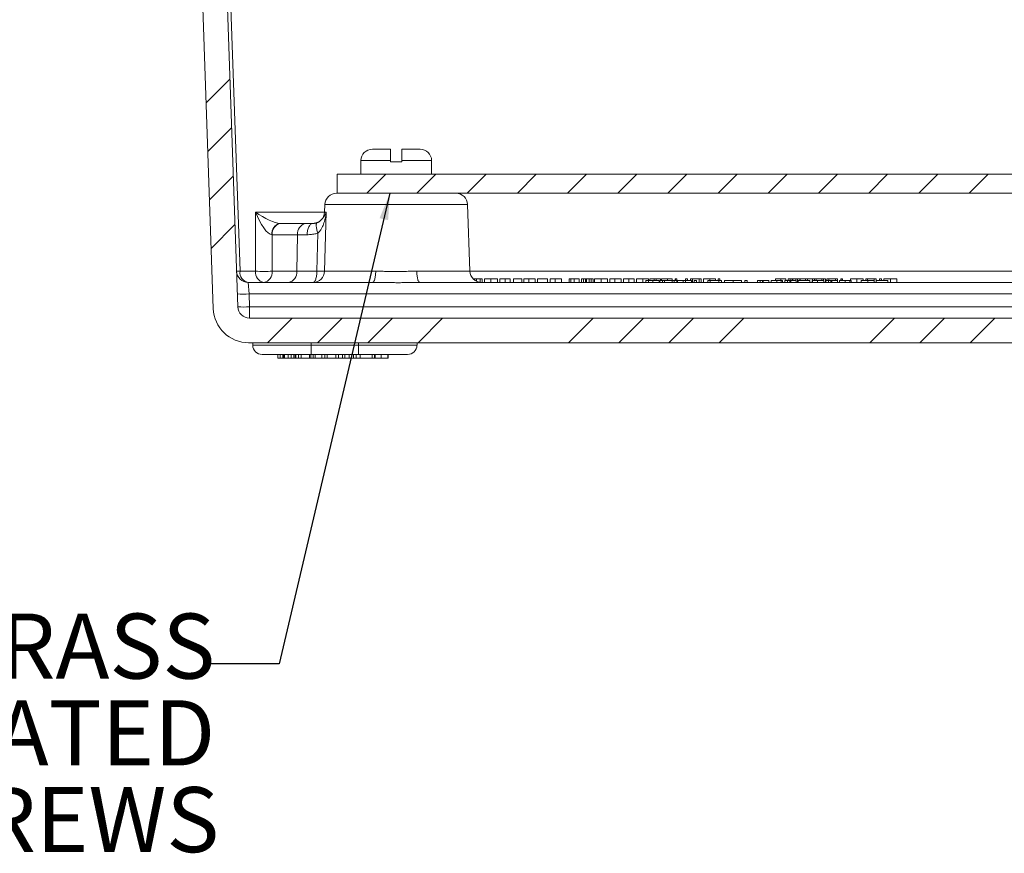
# Model space of a CAD drawing. Units: inches. Extents: x 0.5 to 33.9, y 0.4 to 21.4.
# Drawn here: x 4.7 to 8.2, y 3.8 to 6.7 of the extents above; entities that cross this region are included whole.
import ezdxf

# ---------------------------------------------------------------- set-up
doc = ezdxf.new("R2010")
doc.units = ezdxf.units.IN
doc.header["$MEASUREMENT"] = 0
doc.layers.add('DIM', color=136, linetype='Continuous')
doc.styles.add('SLDTEXTSTYLE0', font='TXT', dxfattribs={"width": 0.605})
doc.dimstyles.new('SLDDIMSTYLE2', dxfattribs={"dimtxt": 0.18, "dimasz": 0.094, "dimexe": 0, "dimexo": 0.0625, "dimgap": 0, "dimtad": 0, "dimtih": 1, "dimtoh": 1, "dimdec": 0, "dimrnd": 1e-09, "dimzin": 0, "dimdsep": 46, "dimtxsty": 'Standard', "dimsah": 1, "dimcen": 0.09, "dimadec": 0, "dimazin": 0, "dimtfac": 0.094, "dimtdec": 0, "dimtofl": 0, "dimtmove": 0, "dimatfit": 3, "dimfxl": 1, "dimfrac": 2, "dimtolj": 1, "dimtzin": 0, "dimarcsym": 0})

# ---------------------------------------------------------------- blocks, each defined once
blk = doc.blocks.new('SW_NOTE_10')
at = {"layer": 'DIM', "color": 0, "char_height": 0.229167, "attachment_point": 3, "style": 'SLDTEXTSTYLE0'}
for s, insert in [('(4) EACH #10-32 BRASS', (0.021, 0.1767)), ('INSERTS AND PLATED', (0.0208, -0.1289)), ('CARBON STEEL SCREWS', (0.0351, -0.4345))]:
    blk.add_mtext(s, dxfattribs=dict(at, insert=insert))

msp = doc.modelspace()

# ---------------------------------------------------------------- hatches: boundary and pattern name
at = {"linetype": 'Continuous', "lineweight": 0}
h = msp.add_hatch(dxfattribs=at)
h.set_pattern_fill('ANSI34', style=0)
edge = h.paths.add_edge_path(flags=0)
edge.add_line((9.362, 5.645), (5.4953, 5.645))
edge.add_arc((5.4953, 5.6863), 0.0413, 182, 270, ccw=False)
edge.add_line((5.454, 5.6849), (5.3624, 8.3083))
edge.add_line((5.3624, 8.3083), (5.3584, 8.3083))
edge.add_line((5.3584, 8.3083), (5.3563, 8.3669))
edge.add_arc((5.3355, 8.3662), 0.0208, 2, 90)
edge.add_line((5.3355, 8.387), (5.3012, 8.387))
edge.add_arc((5.3012, 8.3662), 0.0208, 90, 178)
edge.add_line((5.2804, 8.3669), (5.2784, 8.3083))
edge.add_line((5.2784, 8.3083), (5.1887, 8.3083))
edge.add_line((5.1887, 8.3083), (5.1916, 8.225))
edge.add_line((5.1916, 8.225), (5.2844, 8.0583))
edge.add_line((5.2844, 8.0583), (5.3675, 5.6787))
edge.add_arc((5.4921, 5.683), 0.1247, 182, 270)
edge.add_line((5.4921, 5.5583), (9.3652, 5.5583))
edge.add_arc((9.3652, 5.683), 0.1247, 270, 358)
edge.add_line((9.4898, 5.6787), (9.5729, 8.0583))
edge.add_line((9.5729, 8.0583), (9.6658, 8.225))
edge.add_line((9.6658, 8.225), (9.6687, 8.3083))
edge.add_line((9.6687, 8.3083), (9.579, 8.3083))
edge.add_line((9.579, 8.3083), (9.5769, 8.3669))
edge.add_arc((9.5561, 8.3662), 0.0208, 2, 90)
edge.add_line((9.5561, 8.387), (9.5218, 8.387))
edge.add_arc((9.5218, 8.3662), 0.0208, 90, 178)
edge.add_line((9.501, 8.3669), (9.499, 8.3083))
edge.add_line((9.499, 8.3083), (9.495, 8.3083))
edge.add_line((9.495, 8.3083), (9.4033, 5.6849))
edge.add_arc((9.362, 5.6863), 0.0413, 270, 358, ccw=False)
h = msp.add_hatch(dxfattribs=at)
h.set_pattern_fill('ANSI31', style=0)
h.paths.add_polyline_path([(5.8037, 6.1517), (5.8037, 6.085), (9.0537, 6.085), (9.0537, 6.1517)], flags=0)

# ---------------------------------------------------------------- linework, layer by layer
at = {"color": 7, "linetype": 'Continuous', "lineweight": 15}
for p, q in [((5.3624, 8.3083), (5.454, 5.6849)), ((5.3675, 5.6787), (5.2844, 8.0583)), ((5.9283, 6.2403), (5.992, 6.2403)), ((6.032, 6.2403), (6.0957, 6.2403)), ((5.8877, 6.1997), (5.8877, 6.1517)), ((5.992, 6.1997), (5.992, 6.195)), ((6.032, 6.195), (5.992, 6.195)), ((6.032, 6.195), (6.032, 6.1997)), ((6.1363, 6.1517), (6.1363, 6.1997)), ((5.8037, 6.1517), (9.0537, 6.1517)), ((5.8037, 6.1517), (5.8037, 6.085)), ((5.8019, 6.085), (5.8037, 6.085)), ((5.8037, 6.085), (9.0537, 6.085)), ((5.7606, 6.0451), (5.7597, 6.0186)), ((6.2716, 5.8102), (6.2634, 6.0451)), ((5.6022, 5.9787), (5.6042, 5.9787)), ((5.6042, 5.9787), (5.6937, 5.9787)), ((5.6937, 5.9787), (5.7195, 5.9787)), ((5.7195, 5.9787), (5.7198, 5.9787)), ((5.7461, 5.9894), (5.7463, 5.9896)), ((5.4909, 5.7703), (5.9283, 5.7703)), ((6.0957, 5.7703), (8.7616, 5.7703)), ((6.2881, 5.7837), (6.2825, 5.7837)), ((6.2881, 5.7837), (6.2881, 5.7786)), ((6.2952, 5.7837), (6.2881, 5.7837)), ((6.2952, 5.7837), (6.2952, 5.7743)), ((6.308, 5.7837), (6.2952, 5.7837)), ((6.308, 5.7837), (6.308, 5.7706)), ((6.3148, 5.7837), (6.308, 5.7837)), ((6.3148, 5.7837), (6.3148, 5.7703)), ((6.3228, 5.7837), (6.3228, 5.7703)), ((6.3455, 5.7837), (6.3455, 5.7703)), ((6.3683, 5.7837), (6.3683, 5.7703)), ((6.3769, 5.7837), (6.3769, 5.7703)), ((6.3955, 5.7837), (6.3955, 5.7703)), ((6.4138, 5.7837), (6.4138, 5.7703)), ((6.4545, 5.7837), (6.4249, 5.7837)), ((6.4249, 5.7837), (6.4249, 5.7703)), ((6.4545, 5.7837), (6.4545, 5.7703)), ((6.479, 5.7837), (6.4618, 5.7837)), ((6.4618, 5.7837), (6.4618, 5.7703)), ((6.5012, 5.7837), (6.5012, 5.7703)), ((6.5449, 5.7837), (6.5098, 5.7837)), ((6.5098, 5.7837), (6.5098, 5.7703)), ((6.5449, 5.7837), (6.5449, 5.7703)), ((6.5713, 5.7837), (6.5542, 5.7837)), ((6.5542, 5.7837), (6.5542, 5.7703)), ((6.5935, 5.7837), (6.5935, 5.7703)), ((6.6206, 5.7837), (6.6206, 5.7703)), ((6.6274, 5.7837), (6.6206, 5.7837)), ((6.6274, 5.7837), (6.6274, 5.7703)), ((6.6391, 5.7837), (6.6274, 5.7837)), ((6.6563, 5.7837), (6.6563, 5.7703)), ((6.6717, 5.7837), (6.6649, 5.7837)), ((6.6649, 5.7837), (6.6649, 5.7703)), ((6.6717, 5.7837), (6.6717, 5.7703)), ((6.6786, 5.7837), (6.6717, 5.7837)), ((6.682, 5.7837), (6.682, 5.7703)), ((6.698, 5.7837), (6.692, 5.7837)), ((6.698, 5.7837), (6.698, 5.7703)), ((6.7058, 5.7837), (6.698, 5.7837)), ((6.7058, 5.7837), (6.7058, 5.7703)), ((6.7105, 5.7837), (6.7105, 5.7703)), ((6.7332, 5.7837), (6.7332, 5.7703)), ((6.756, 5.7837), (6.756, 5.7703)), ((6.7818, 5.7837), (6.7646, 5.7837)), ((6.7646, 5.7837), (6.7646, 5.7703)), ((6.804, 5.7837), (6.804, 5.7703)), ((6.8126, 5.7837), (6.8126, 5.7703)), ((6.8312, 5.7837), (6.8312, 5.7703)), ((6.8495, 5.7837), (6.8495, 5.7703)), ((6.8582, 5.7837), (6.8582, 5.7703)), ((6.8804, 5.7837), (6.8804, 5.7703)), ((6.8915, 5.777), (6.8915, 5.7703)), ((6.9003, 5.777), (6.8915, 5.777)), ((6.9, 5.7837), (6.9, 5.777)), ((6.9003, 5.777), (6.9003, 5.7703)), ((6.9157, 5.777), (6.9003, 5.777)), ((6.9049, 5.7837), (6.9049, 5.777)), ((6.9203, 5.7837), (6.9049, 5.7837)), ((6.9203, 5.7837), (6.9203, 5.777)), ((6.9271, 5.7837), (6.9203, 5.7837)), ((6.9271, 5.7837), (6.9271, 5.777)), ((6.9425, 5.7837), (6.9271, 5.7837)), ((6.9381, 5.777), (6.9381, 5.7703)), ((6.9501, 5.777), (6.9408, 5.777)), ((6.9408, 5.777), (6.9408, 5.7703)), ((6.9425, 5.7837), (6.9425, 5.777)), ((6.9468, 5.7837), (6.9468, 5.777)), ((6.9501, 5.777), (6.9501, 5.7703)), ((6.9573, 5.777), (6.9501, 5.777)), ((6.9573, 5.777), (6.9573, 5.7703)), ((6.984, 5.777), (6.9573, 5.777)), ((6.9669, 5.7837), (6.9669, 5.777)), ((6.984, 5.777), (6.984, 5.7703)), ((6.9911, 5.777), (6.984, 5.777)), ((6.9843, 5.7837), (6.9843, 5.777)), ((6.9911, 5.777), (6.9911, 5.7703)), ((7.0005, 5.777), (6.9911, 5.777)), ((6.9942, 5.7837), (6.9942, 5.777)), ((6.9954, 5.7837), (6.9942, 5.7837)), ((6.9954, 5.7837), (6.9954, 5.777)), ((7.0003, 5.7837), (7.0003, 5.777)), ((7.0005, 5.777), (7.0005, 5.7703)), ((7.0024, 5.777), (7.0024, 5.7703)), ((7.0225, 5.777), (7.0024, 5.777)), ((7.0225, 5.777), (7.0225, 5.7703)), ((7.0313, 5.777), (7.0225, 5.777)), ((7.0378, 5.7837), (7.0311, 5.7837)), ((7.0311, 5.7837), (7.0311, 5.777)), ((7.0313, 5.777), (7.0313, 5.7703)), ((7.0514, 5.777), (7.0313, 5.777)), ((7.0378, 5.7837), (7.0378, 5.777)), ((7.0489, 5.7837), (7.0489, 5.777)), ((7.0557, 5.7837), (7.0489, 5.7837)), ((7.0514, 5.777), (7.0514, 5.7703)), ((7.0557, 5.7837), (7.0557, 5.7703)), ((7.0787, 5.7837), (7.0557, 5.7837)), ((7.0618, 5.777), (7.0618, 5.7703)), ((7.0699, 5.777), (7.0618, 5.777)), ((7.0699, 5.777), (7.0699, 5.7703)), ((7.0787, 5.7837), (7.0787, 5.7703)), ((7.0858, 5.7837), (7.0787, 5.7837)), ((7.0858, 5.7837), (7.0858, 5.7703)), ((7.0945, 5.7837), (7.0945, 5.7703)), ((7.1181, 5.777), (7.1092, 5.777)), ((7.1092, 5.777), (7.1092, 5.7703)), ((7.1167, 5.7837), (7.1167, 5.777)), ((7.1181, 5.777), (7.1181, 5.7703)), ((7.1481, 5.777), (7.1181, 5.777)), ((7.1363, 5.7837), (7.1363, 5.777)), ((7.1455, 5.7837), (7.1455, 5.777)), ((7.1517, 5.7837), (7.1455, 5.7837)), ((7.1481, 5.777), (7.1481, 5.7703)), ((7.1574, 5.777), (7.1481, 5.777)), ((7.1517, 5.7837), (7.1517, 5.777)), ((7.1574, 5.777), (7.1574, 5.7703)), ((7.1687, 5.777), (7.1687, 5.7703)), ((7.1984, 5.777), (7.1984, 5.7703)), ((7.2281, 5.777), (7.2281, 5.7703)), ((7.2402, 5.777), (7.2402, 5.7703)), ((7.2482, 5.777), (7.2402, 5.777)), ((7.2482, 5.777), (7.2482, 5.7703)), ((7.2844, 5.777), (7.2844, 5.7703)), ((7.294, 5.777), (7.2844, 5.777)), ((7.302, 5.777), (7.294, 5.777)), ((7.294, 5.777), (7.294, 5.7703)), ((7.302, 5.777), (7.302, 5.7703)), ((7.3048, 5.777), (7.3048, 5.7703)), ((7.3245, 5.777), (7.3245, 5.7703)), ((7.3326, 5.777), (7.3326, 5.7703)), ((7.348, 5.7837), (7.348, 5.777)), ((7.366, 5.7837), (7.348, 5.7837)), ((7.352, 5.777), (7.352, 5.7703)), ((7.3679, 5.777), (7.3679, 5.7703)), ((7.3727, 5.777), (7.3727, 5.7703)), ((7.3808, 5.777), (7.3808, 5.7703)), ((7.3904, 5.777), (7.3808, 5.777)), ((7.3837, 5.7837), (7.3837, 5.777)), ((7.3985, 5.777), (7.3904, 5.777)), ((7.3904, 5.777), (7.3904, 5.7703)), ((7.3923, 5.7837), (7.3923, 5.777)), ((7.3991, 5.7837), (7.3923, 5.7837)), ((7.3985, 5.777), (7.3985, 5.7703)), ((7.3991, 5.7837), (7.3991, 5.777)), ((7.406, 5.7837), (7.3991, 5.7837)), ((7.4012, 5.777), (7.4012, 5.7703)), ((7.4093, 5.7837), (7.4093, 5.777)), ((7.4254, 5.7837), (7.4194, 5.7837)), ((7.4209, 5.777), (7.4209, 5.7703)), ((7.4254, 5.7837), (7.4254, 5.7703)), ((7.4332, 5.7837), (7.4254, 5.7837)), ((7.4274, 5.777), (7.4274, 5.7703)), ((7.4683, 5.777), (7.4274, 5.777)), ((7.4274, 5.777), (7.4274, 5.777)), ((7.4332, 5.7837), (7.4332, 5.777)), ((7.4348, 5.7837), (7.4348, 5.777)), ((7.4533, 5.7837), (7.4348, 5.7837)), ((7.4533, 5.7837), (7.4533, 5.777)), ((7.4601, 5.7837), (7.4533, 5.7837)), ((7.4601, 5.7837), (7.4601, 5.777)), ((7.4781, 5.7837), (7.4601, 5.7837)), ((7.4683, 5.777), (7.4683, 5.7703)), ((7.4772, 5.777), (7.4772, 5.7703)), ((7.478, 5.777), (7.478, 5.7703)), ((7.4781, 5.7837), (7.4781, 5.777)), ((7.4852, 5.7837), (7.4781, 5.7837)), ((7.4852, 5.7837), (7.4852, 5.777)), ((7.4907, 5.7837), (7.4852, 5.7837)), ((7.4907, 5.7837), (7.4907, 5.777)), ((7.5112, 5.7837), (7.4907, 5.7837)), ((7.4953, 5.777), (7.4953, 5.7703)), ((7.5112, 5.7837), (7.5112, 5.777)), ((7.5166, 5.7837), (7.5112, 5.7837)), ((7.5166, 5.7837), (7.5166, 5.777)), ((7.5238, 5.7837), (7.5166, 5.7837)), ((7.5174, 5.777), (7.5174, 5.7703)), ((7.5238, 5.7837), (7.5238, 5.7703)), ((7.5254, 5.777), (7.5254, 5.7703)), ((7.535, 5.777), (7.5254, 5.777)), ((7.5289, 5.7837), (7.5289, 5.777)), ((7.5357, 5.7837), (7.5289, 5.7837)), ((7.5431, 5.777), (7.535, 5.777)), ((7.535, 5.777), (7.535, 5.7703)), ((7.5357, 5.7837), (7.5357, 5.777)), ((7.5587, 5.7837), (7.5357, 5.7837)), ((7.5431, 5.777), (7.5431, 5.7703)), ((7.5458, 5.777), (7.5458, 5.7703)), ((7.5587, 5.7837), (7.5587, 5.777)), ((7.5658, 5.7837), (7.5587, 5.7837)), ((7.5656, 5.777), (7.5656, 5.7703)), ((7.5658, 5.7837), (7.5658, 5.7703)), ((7.5736, 5.777), (7.5736, 5.7703)), ((7.5775, 5.7837), (7.5775, 5.777)), ((7.5788, 5.7837), (7.5775, 5.7837)), ((7.5788, 5.7837), (7.5788, 5.777)), ((7.5837, 5.7837), (7.5837, 5.777)), ((7.5931, 5.777), (7.5931, 5.7703)), ((7.609, 5.777), (7.609, 5.7703)), ((7.6114, 5.7837), (7.6114, 5.777)), ((7.6138, 5.777), (7.6138, 5.7703)), ((7.6342, 5.7837), (7.6342, 5.7703)), ((7.6491, 5.777), (7.6491, 5.7703)), ((7.6726, 5.777), (7.6491, 5.777)), ((7.6569, 5.7837), (7.6569, 5.777)), ((7.6723, 5.7837), (7.6655, 5.7837)), ((7.6655, 5.7837), (7.6655, 5.777)), ((7.6723, 5.7837), (7.6723, 5.777)), ((7.6957, 5.7837), (7.6723, 5.7837)), ((7.6957, 5.7837), (7.6957, 5.777)), ((7.7025, 5.7837), (7.6957, 5.7837)), ((7.6957, 5.777), (7.6957, 5.7703)), ((7.7021, 5.777), (7.7021, 5.7703)), ((7.7021, 5.777), (7.7021, 5.7703)), ((7.7021, 5.777), (7.7022, 5.777)), ((7.7431, 5.777), (7.7021, 5.777)), ((7.7025, 5.7837), (7.7025, 5.777)), ((7.7142, 5.7837), (7.7142, 5.777)), ((7.7209, 5.7837), (7.7142, 5.7837)), ((7.7209, 5.7837), (7.7209, 5.777)), ((7.7295, 5.7837), (7.7295, 5.777)), ((7.7431, 5.777), (7.7431, 5.7703)), ((7.7523, 5.7837), (7.7523, 5.7703)), ((7.7751, 5.7837), (7.7751, 5.7703)), ((5.4953, 5.645), (9.362, 5.645)), ((5.4921, 5.5583), (9.3652, 5.5583)), ((5.5064, 5.5498), (5.5063, 5.5583)), ((6.0851, 5.5498), (6.0852, 5.5583)), ((5.7127, 5.517), (5.5397, 5.517)), ((5.5944, 5.5037), (5.5944, 5.517)), ((5.6035, 5.5037), (5.6035, 5.517)), ((5.6157, 5.5037), (5.6157, 5.517)), ((5.6313, 5.5037), (5.6313, 5.517)), ((5.6419, 5.5037), (5.6419, 5.517)), ((5.6508, 5.5037), (5.6508, 5.517)), ((5.6558, 5.5037), (5.6558, 5.517)), ((5.668, 5.5037), (5.668, 5.517)), ((5.6771, 5.5037), (5.6771, 5.517)), ((5.706, 5.5037), (5.706, 5.517)), ((5.7117, 5.5037), (5.7117, 5.517)), ((5.8787, 5.517), (5.7127, 5.517)), ((5.7197, 5.5037), (5.7197, 5.517)), ((5.7261, 5.5037), (5.7261, 5.517)), ((5.7494, 5.5037), (5.7494, 5.517)), ((5.7599, 5.5037), (5.7599, 5.517)), ((5.7692, 5.5037), (5.7692, 5.517)), ((5.7992, 5.5037), (5.7992, 5.517)), ((5.8081, 5.5037), (5.8081, 5.517)), ((5.8225, 5.5037), (5.8225, 5.517)), ((5.8314, 5.5037), (5.8314, 5.517)), ((5.8461, 5.5037), (5.8461, 5.517)), ((5.8619, 5.5037), (5.8619, 5.517)), ((5.8707, 5.5037), (5.8707, 5.517)), ((6.0517, 5.517), (5.8787, 5.517)), ((5.8852, 5.5037), (5.8852, 5.517)), ((5.927, 5.5037), (5.927, 5.517)), ((5.935, 5.5037), (5.935, 5.517)), ((5.9374, 5.5037), (5.9374, 5.517)), ((5.9592, 5.5037), (5.9592, 5.517)), ((5.9824, 5.5037), (5.9824, 5.517)), ((5.984, 5.5037), (5.984, 5.517)), ((5.5944, 5.5037), (5.6035, 5.5037)), ((5.6035, 5.5037), (5.6128, 5.5037)), ((5.6189, 5.5037), (5.6313, 5.5037)), ((5.6313, 5.5037), (5.6419, 5.5037)), ((5.6419, 5.5037), (5.6508, 5.5037)), ((5.6587, 5.5037), (5.668, 5.5037)), ((5.668, 5.5037), (5.6771, 5.5037)), ((5.6771, 5.5037), (5.706, 5.5037)), ((5.706, 5.5037), (5.7117, 5.5037)), ((5.7117, 5.5037), (5.7197, 5.5037)), ((5.7261, 5.5037), (5.7197, 5.5037)), ((5.7261, 5.5037), (5.7494, 5.5037)), ((5.7599, 5.5037), (5.7494, 5.5037)), ((5.7599, 5.5037), (5.7692, 5.5037)), ((5.7692, 5.5037), (5.7992, 5.5037)), ((5.7992, 5.5037), (5.8081, 5.5037)), ((5.8225, 5.5037), (5.8081, 5.5037)), ((5.8225, 5.5037), (5.8314, 5.5037)), ((5.8619, 5.5037), (5.8707, 5.5037)), ((5.8852, 5.5037), (5.8707, 5.5037)), ((5.8852, 5.5037), (5.927, 5.5037)), ((5.935, 5.5037), (5.927, 5.5037)), ((5.935, 5.5037), (5.9373, 5.5037))]:
    msp.add_line(p, q, dxfattribs=at)
at = {"color": 8, "linetype": 'Continuous', "lineweight": 0}
for p, q in [((5.3745, 8.3083), (5.4617, 5.8102)), ((5.8877, 6.1997), (5.992, 6.1997)), ((6.032, 6.1997), (6.1363, 6.1997)), ((6.2634, 6.0451), (5.7606, 6.0451)), ((5.5165, 6.0186), (5.7597, 6.0186)), ((5.5165, 5.8102), (5.5165, 6.0186)), ((5.7656, 6.0186), (5.7593, 5.8102)), ((5.7597, 6.0186), (5.7656, 6.0186)), ((5.575, 5.9388), (5.575, 5.8102)), ((5.6645, 5.9388), (5.575, 5.9388)), ((5.6645, 5.9388), (5.6614, 5.8102)), ((5.6979, 5.9388), (5.6645, 5.9388)), ((5.7325, 5.8102), (5.7361, 5.9445)), ((5.4617, 5.8102), (5.5165, 5.8102)), ((5.575, 5.8102), (5.6614, 5.8102)), ((5.6614, 5.8102), (5.7325, 5.8102)), ((5.7593, 5.8102), (5.9398, 5.8102)), ((6.0842, 5.8102), (6.2716, 5.8102)), ((6.2716, 5.8102), (8.5857, 5.8102)), ((5.4937, 5.7305), (5.4909, 5.7703)), ((6.479, 5.7837), (6.479, 5.7703)), ((6.5713, 5.7837), (6.5713, 5.7703)), ((6.6391, 5.7837), (6.6391, 5.7703)), ((6.6786, 5.7837), (6.6786, 5.7703)), ((6.692, 5.7837), (6.692, 5.7703)), ((6.7818, 5.7837), (6.7818, 5.7703)), ((6.9157, 5.777), (6.9157, 5.7703)), ((7.366, 5.7837), (7.366, 5.777)), ((7.406, 5.7837), (7.406, 5.777)), ((7.4194, 5.7837), (7.4194, 5.777)), ((7.6726, 5.777), (7.6726, 5.7703)), ((5.4937, 5.7305), (5.4953, 5.6849)), ((9.3636, 5.7305), (5.4937, 5.7305)), ((5.4953, 5.645), (5.4953, 5.6849)), ((5.4953, 5.6849), (9.362, 5.6849)), ((5.5064, 5.5498), (5.7127, 5.5498)), ((5.7127, 5.5498), (5.7127, 5.5583)), ((5.7127, 5.5498), (5.8787, 5.5498)), ((5.7127, 5.5498), (5.7127, 5.517)), ((5.8787, 5.5498), (5.8787, 5.5583)), ((5.8787, 5.5498), (6.0851, 5.5498)), ((5.8787, 5.5498), (5.8787, 5.517)), ((5.6128, 5.5037), (5.6128, 5.517)), ((5.6189, 5.5037), (5.6189, 5.517)), ((5.6587, 5.5037), (5.6587, 5.517))]:
    msp.add_line(p, q, dxfattribs=at)
at = {"color": 8, "linetype": 'Continuous', "lineweight": 0, "flags": 128}
for points in [[(5.6979, 5.9388), (5.6981, 5.9427), (5.6985, 5.9466), (5.699, 5.9505), (5.6998, 5.9542), (5.7007, 5.9577), (5.7018, 5.961), (5.7031, 5.9642), (5.7045, 5.9671), (5.7061, 5.9697), (5.7078, 5.972), (5.7096, 5.974), (5.7114, 5.9757), (5.7134, 5.977), (5.7154, 5.9779), (5.7175, 5.9785), (5.7195, 5.9787)], [(5.7361, 5.9445), (5.7348, 5.9482), (5.7337, 5.9519), (5.7327, 5.9554), (5.7319, 5.9589), (5.7312, 5.9622), (5.7307, 5.9653), (5.7304, 5.9683), (5.7303, 5.971), (5.7303, 5.9734), (5.7305, 5.9755), (5.7308, 5.9774), (5.7313, 5.979), (5.732, 5.9802), (5.7329, 5.981), (5.7336, 5.9815)], [(5.7191, 5.7703), (5.7204, 5.7705), (5.7217, 5.7711), (5.7229, 5.772), (5.7242, 5.7734), (5.7253, 5.775), (5.7264, 5.777), (5.7275, 5.7793), (5.7284, 5.7819), (5.7293, 5.7848), (5.7301, 5.788), (5.7308, 5.7913), (5.7314, 5.7949), (5.7318, 5.7986), (5.7322, 5.8024), (5.7324, 5.8063), (5.7325, 5.8102)], [(5.9283, 5.7703), (5.9294, 5.7705), (5.9305, 5.7711), (5.9316, 5.772), (5.9326, 5.7734), (5.9336, 5.775), (5.9346, 5.777), (5.9355, 5.7793), (5.9363, 5.7819), (5.937, 5.7848), (5.9377, 5.788), (5.9383, 5.7913), (5.9388, 5.7949), (5.9392, 5.7986), (5.9395, 5.8024), (5.9397, 5.8063), (5.9398, 5.8102)], [(6.0957, 5.7703), (6.0946, 5.7705), (6.0935, 5.7711), (6.0924, 5.772), (6.0914, 5.7734), (6.0904, 5.775), (6.0894, 5.777), (6.0885, 5.7793), (6.0877, 5.7819), (6.087, 5.7848), (6.0863, 5.788), (6.0857, 5.7913), (6.0852, 5.7949), (6.0848, 5.7986), (6.0845, 5.8024), (6.0843, 5.8063), (6.0842, 5.8102)]]:
    msp.add_lwpolyline(points, dxfattribs=at)
at = {"color": 7, "linetype": 'Continuous', "lineweight": 15}
for centre, radius, start, end in [((5.9283, 6.1997), 0.0407, 90, 180), ((6.0957, 6.1997), 0.0407, 0, 90), ((5.8019, 6.0437), 0.0413, 90, 178), ((6.2221, 6.0437), 0.0413, 2, 90), ((5.7184, 6.02), 0.0413, 312.6411, 358), ((5.4909, 5.8117), 0.0413, 182, 270), ((6.3129, 5.8117), 0.0413, 182, 270), ((5.4921, 5.683), 0.1247, 182, 270), ((5.3776, 5.6762), 0.00999, 181.9684, 187.0283), ((5.3578, 5.6737), 0.01, 3.9742, 7.1259), ((5.4953, 5.6863), 0.0413, 182, 270), ((5.5397, 5.5503), 0.0333, 181, 270), ((6.0517, 5.5503), 0.0333, 270, 359)]:
    msp.add_arc(centre, radius, start, end, dxfattribs=at)
at = {"color": 8, "linetype": 'Continuous', "lineweight": 0}
for centre, radius, start, end in [((5.6099, 5.9433), 0.0362, 102.2665, 187.1389), ((5.6111, 5.9429), 0.0364, 101.0281, 186.5465), ((5.7007, 5.9429), 0.0364, 101.0281, 186.5465), ((5.4557, 5.9338), 0.1238, 267.1981, 272.8019), ((5.4979, 5.8061), 0.0364, 173.4535, 258.9719), ((5.5527, 5.8061), 0.0364, 173.4535, 258.9719), ((5.5458, 6.5015), 0.6919, 267.5805, 272.4195), ((5.5388, 5.8061), 0.0364, 281.0281, 6.5465), ((5.6252, 5.8061), 0.0364, 281.0281, 6.5465), ((5.7186, 5.8111), 0.0407, 270.7512, 358.8018), ((5.7459, 6.2376), 0.4276, 268.2038, 271.7962), ((5.473, 6.0203), 0.2906, 265.9247, 274.0753), ((5.4746, 5.9748), 0.2906, 265.9247, 274.0753)]:
    msp.add_arc(centre, radius, start, end, dxfattribs=at)
for centre, major_axis, ratio, start_param, end_param in [((5.5458, 6.02), (-0.0323, 0.0805), 0.320649, 1.460745, 2.996634), ((5.5458, 6.02), (0.0638, -0.0386), 0.231686, 4.381318, 5.917208), ((5.5458, 5.9373), (0.0413, 0), 0.049325, 0.786007, 0.819696)]:
    msp.add_ellipse(centre, major_axis=major_axis, ratio=ratio, start_param=start_param, end_param=end_param, dxfattribs=at)
at = {"color": 7, "linetype": 'Continuous', "lineweight": 15}
for points, knots in [([(5.992, 6.2403), (5.992, 6.2403), (5.992, 6.2403), (5.992, 6.2399), (5.992, 6.238), (5.992, 6.2349), (5.992, 6.2308), (5.992, 6.2258), (5.992, 6.2201), (5.992, 6.2138), (5.992, 6.2082), (5.992, 6.2034), (5.992, 6.2009), (5.992, 6.1997)], [0, 0, 0, 0, 0.003552, 0.116333, 0.232584, 0.341996, 0.454746, 0.561395, 0.671247, 0.77605, 0.883954, 0.941724, 1, 1, 1, 1]), ([(6.032, 6.1997), (6.032, 6.2017), (6.032, 6.2057), (6.032, 6.2118), (6.032, 6.2179), (6.032, 6.2237), (6.032, 6.2288), (6.032, 6.2332), (6.032, 6.2366), (6.032, 6.2388), (6.032, 6.2401), (6.032, 6.2403), (6.032, 6.2403)], [0, 0, 0, 0, 0.092534, 0.187193, 0.290637, 0.397051, 0.501048, 0.607995, 0.713221, 0.821391, 0.909873, 1, 1, 1, 1]), ([(5.7336, 5.9815), (5.7333, 5.9814), (5.7322, 5.9809), (5.7301, 5.9803), (5.7276, 5.9796), (5.7253, 5.9791), (5.7229, 5.9788), (5.7211, 5.9787), (5.7201, 5.9787), (5.7198, 5.9787)], [0, 0, 0, 0, 0.056252, 0.225889, 0.395412, 0.563443, 0.733439, 0.927491, 1, 1, 1, 1]), ([(5.7461, 5.9894), (5.7459, 5.9893), (5.745, 5.9883), (5.743, 5.9867), (5.7403, 5.9849), (5.7379, 5.9835), (5.7358, 5.9824), (5.7343, 5.9818), (5.7336, 5.9815)], [0, 0, 0, 0, 0.043404, 0.30168, 0.537214, 0.71183, 0.869349, 1, 1, 1, 1]), ([(6.3455, 5.7837), (6.3442, 5.7837), (6.3414, 5.7837), (6.3374, 5.7837), (6.3336, 5.7837), (6.3302, 5.7837), (6.3275, 5.7837), (6.3254, 5.7837), (6.3239, 5.7837), (6.3229, 5.7837), (6.3228, 5.7837), (6.3228, 5.7837)], [0, 0, 0, 0, 0.112008, 0.223989, 0.335966, 0.44795, 0.559918, 0.669901, 0.779937, 0.889963, 1, 1, 1, 1]), ([(6.3683, 5.7837), (6.3683, 5.7837), (6.3682, 5.7837), (6.3673, 5.7837), (6.3658, 5.7837), (6.3637, 5.7837), (6.3609, 5.7837), (6.3575, 5.7837), (6.3537, 5.7837), (6.3497, 5.7837), (6.3469, 5.7837), (6.3455, 5.7837)], [0, 0, 0, 0, 0.112064, 0.224103, 0.336121, 0.448102, 0.560041, 0.669997, 0.779987, 0.889985, 1, 1, 1, 1]), ([(6.3955, 5.7837), (6.3943, 5.7837), (6.3919, 5.7837), (6.3883, 5.7837), (6.3848, 5.7837), (6.3818, 5.7837), (6.3795, 5.7837), (6.3781, 5.7837), (6.3774, 5.7837), (6.377, 5.7837), (6.3769, 5.7837), (6.3769, 5.7837)], [0, 0, 0, 0, 0.112098, 0.224145, 0.336124, 0.447987, 0.559798, 0.669707, 0.779767, 0.889872, 1, 1, 1, 1]), ([(6.4138, 5.7837), (6.4138, 5.7837), (6.4138, 5.7837), (6.4134, 5.7837), (6.4126, 5.7837), (6.4111, 5.7837), (6.4088, 5.7837), (6.4058, 5.7837), (6.4025, 5.7837), (6.399, 5.7837), (6.3967, 5.7837), (6.3955, 5.7837)], [0, 0, 0, 0, 0.112131, 0.224235, 0.336269, 0.448115, 0.559967, 0.669927, 0.779874, 0.889918, 1, 1, 1, 1]), ([(6.5012, 5.7837), (6.5012, 5.7837), (6.5011, 5.7837), (6.5004, 5.7837), (6.4991, 5.7837), (6.4972, 5.7837), (6.4946, 5.7837), (6.4912, 5.7837), (6.4873, 5.7837), (6.4832, 5.7837), (6.4804, 5.7837), (6.479, 5.7837)], [0, 0, 0, 0, 0.112095, 0.224172, 0.336237, 0.448215, 0.560156, 0.669952, 0.779878, 0.889915, 1, 1, 1, 1]), ([(6.5935, 5.7837), (6.5935, 5.7837), (6.5934, 5.7837), (6.5927, 5.7837), (6.5914, 5.7837), (6.5895, 5.7837), (6.5869, 5.7837), (6.5835, 5.7837), (6.5796, 5.7837), (6.5755, 5.7837), (6.5727, 5.7837), (6.5713, 5.7837)], [0, 0, 0, 0, 0.1120948, 0.2241718, 0.3362369, 0.4482145, 0.5601562, 0.6699523, 0.7798781, 0.8899152, 1, 1, 1, 1]), ([(6.6563, 5.7837), (6.6563, 5.7837), (6.6562, 5.7837), (6.6555, 5.7837), (6.6542, 5.7837), (6.6525, 5.7837), (6.6499, 5.7837), (6.6466, 5.7837), (6.6429, 5.7837), (6.6404, 5.7837), (6.6391, 5.7837)], [0, 0, 0, 0, 0.112059, 0.224065, 0.336048, 0.448046, 0.559885, 0.706394, 0.853168, 1, 1, 1, 1]), ([(6.682, 5.7837), (6.6813, 5.7837), (6.6802, 5.7837), (6.6791, 5.7837), (6.6786, 5.7837)], [0, 0, 0, 0, 0.559853, 1, 1, 1, 1]), ([(6.692, 5.7837), (6.6913, 5.7837), (6.6898, 5.7837), (6.6878, 5.7837), (6.6859, 5.7837), (6.6841, 5.7837), (6.6827, 5.7837), (6.682, 5.7837)], [0, 0, 0, 0, 0.280183, 0.560306, 0.707041, 0.853452, 1, 1, 1, 1]), ([(6.7332, 5.7837), (6.7319, 5.7837), (6.7291, 5.7837), (6.7251, 5.7837), (6.7213, 5.7837), (6.7179, 5.7837), (6.7152, 5.7837), (6.7131, 5.7837), (6.7116, 5.7837), (6.7106, 5.7837), (6.7105, 5.7837), (6.7105, 5.7837)], [0, 0, 0, 0, 0.112008, 0.223989, 0.335966, 0.44795, 0.559918, 0.669901, 0.779937, 0.889963, 1, 1, 1, 1]), ([(6.756, 5.7837), (6.756, 5.7837), (6.7559, 5.7837), (6.755, 5.7837), (6.7535, 5.7837), (6.7514, 5.7837), (6.7486, 5.7837), (6.7452, 5.7837), (6.7414, 5.7837), (6.7374, 5.7837), (6.7346, 5.7837), (6.7332, 5.7837)], [0, 0, 0, 0, 0.112064, 0.224103, 0.336121, 0.448102, 0.560041, 0.669997, 0.779987, 0.889985, 1, 1, 1, 1]), ([(6.804, 5.7837), (6.804, 5.7837), (6.8039, 5.7837), (6.8032, 5.7837), (6.8019, 5.7837), (6.8, 5.7837), (6.7973, 5.7837), (6.794, 5.7837), (6.79, 5.7837), (6.786, 5.7837), (6.7832, 5.7837), (6.7818, 5.7837)], [0, 0, 0, 0, 0.112095, 0.224172, 0.336237, 0.448215, 0.560156, 0.669952, 0.779878, 0.889915, 1, 1, 1, 1]), ([(6.8312, 5.7837), (6.83, 5.7837), (6.8276, 5.7837), (6.824, 5.7837), (6.8205, 5.7837), (6.8175, 5.7837), (6.8152, 5.7837), (6.8138, 5.7837), (6.8131, 5.7837), (6.8127, 5.7837), (6.8126, 5.7837), (6.8126, 5.7837)], [0, 0, 0, 0, 0.112098, 0.224145, 0.336124, 0.447987, 0.559798, 0.669707, 0.779767, 0.889872, 1, 1, 1, 1]), ([(6.8495, 5.7837), (6.8495, 5.7837), (6.8495, 5.7837), (6.8491, 5.7837), (6.8483, 5.7837), (6.8468, 5.7837), (6.8444, 5.7837), (6.8415, 5.7837), (6.8382, 5.7837), (6.8347, 5.7837), (6.8324, 5.7837), (6.8312, 5.7837)], [0, 0, 0, 0, 0.112131, 0.224235, 0.336269, 0.448115, 0.559967, 0.669927, 0.779874, 0.889918, 1, 1, 1, 1]), ([(6.8804, 5.7837), (6.879, 5.7837), (6.8762, 5.7837), (6.872, 5.7837), (6.8681, 5.7837), (6.8648, 5.7837), (6.8622, 5.7837), (6.8603, 5.7837), (6.8591, 5.7837), (6.8583, 5.7837), (6.8582, 5.7837), (6.8582, 5.7837)], [0, 0, 0, 0, 0.112061, 0.224059, 0.335952, 0.447841, 0.559794, 0.669803, 0.779861, 0.889929, 1, 1, 1, 1]), ([(6.9, 5.7837), (6.8996, 5.7837), (6.8989, 5.7837), (6.8972, 5.7837), (6.8949, 5.7837), (6.8919, 5.7837), (6.8884, 5.7837), (6.8844, 5.7837), (6.8818, 5.7837), (6.8804, 5.7837)], [0, 0, 0, 0, 0.14008, 0.280123, 0.420107, 0.560059, 0.706666, 0.853293, 1, 1, 1, 1]), ([(6.9381, 5.777), (6.938, 5.777), (6.9379, 5.777), (6.937, 5.777), (6.9353, 5.777), (6.9331, 5.777), (6.9301, 5.777), (6.9266, 5.777), (6.923, 5.777), (6.9194, 5.777), (6.9169, 5.777), (6.9157, 5.777)], [0, 0, 0, 0, 0.112032, 0.224011, 0.335968, 0.447945, 0.559734, 0.66972, 0.779793, 0.889886, 1, 1, 1, 1]), ([(6.9669, 5.7837), (6.9655, 5.7837), (6.9627, 5.7837), (6.9586, 5.7837), (6.9547, 5.7837), (6.9513, 5.7837), (6.9488, 5.7837), (6.9471, 5.7837), (6.9469, 5.7837), (6.9468, 5.7837)], [0, 0, 0, 0, 0.140194, 0.280317, 0.420314, 0.560181, 0.706722, 0.853312, 1, 1, 1, 1]), ([(6.9843, 5.7837), (6.9842, 5.7837), (6.984, 5.7837), (6.9826, 5.7837), (6.9804, 5.7837), (6.9775, 5.7837), (6.9742, 5.7837), (6.9706, 5.7837), (6.9681, 5.7837), (6.9669, 5.7837)], [0, 0, 0, 0, 0.139912, 0.279876, 0.419725, 0.559641, 0.706356, 0.853161, 1, 1, 1, 1]), ([(7.0003, 5.7837), (7.0003, 5.7837), (7.0003, 5.7837), (6.9999, 5.7837), (6.9991, 5.7837), (6.9976, 5.7837), (6.9961, 5.7837), (6.9954, 5.7837)], [0, 0, 0, 0, 0.186932, 0.373817, 0.560515, 0.78017, 1, 1, 1, 1]), ([(7.1167, 5.7837), (7.1153, 5.7837), (7.1125, 5.7837), (7.1083, 5.7837), (7.1044, 5.7837), (7.1011, 5.7837), (7.0985, 5.7837), (7.0967, 5.7837), (7.0954, 5.7837), (7.0946, 5.7837), (7.0945, 5.7837), (7.0945, 5.7837)], [0, 0, 0, 0, 0.112061, 0.224059, 0.335952, 0.447841, 0.559794, 0.669803, 0.779861, 0.889929, 1, 1, 1, 1]), ([(7.1363, 5.7837), (7.136, 5.7837), (7.1352, 5.7837), (7.1335, 5.7837), (7.1312, 5.7837), (7.1282, 5.7837), (7.1247, 5.7837), (7.1207, 5.7837), (7.1181, 5.7837), (7.1167, 5.7837)], [0, 0, 0, 0, 0.14008, 0.280123, 0.420107, 0.560059, 0.706666, 0.853293, 1, 1, 1, 1]), ([(7.1984, 5.777), (7.1966, 5.777), (7.193, 5.777), (7.1877, 5.777), (7.1828, 5.777), (7.1784, 5.777), (7.1748, 5.777), (7.1721, 5.777), (7.1701, 5.777), (7.1689, 5.777), (7.1687, 5.777), (7.1687, 5.777)], [0, 0, 0, 0, 0.11202, 0.223992, 0.335967, 0.447947, 0.559919, 0.669913, 0.779945, 0.889967, 1, 1, 1, 1]), ([(7.2281, 5.777), (7.2281, 5.777), (7.2279, 5.777), (7.2268, 5.777), (7.2249, 5.777), (7.2221, 5.777), (7.2184, 5.777), (7.214, 5.777), (7.2091, 5.777), (7.2038, 5.777), (7.2002, 5.777), (7.1984, 5.777)], [0, 0, 0, 0, 0.112062, 0.224099, 0.336116, 0.448095, 0.560032, 0.66998, 0.779999, 0.889988, 1, 1, 1, 1]), ([(7.3048, 5.777), (7.3044, 5.777), (7.3036, 5.777), (7.3026, 5.777), (7.3023, 5.777), (7.302, 5.777)], [0, 0, 0, 0, 0.280002, 0.560044, 1, 1, 1, 1]), ([(7.3245, 5.777), (7.3228, 5.777), (7.3195, 5.777), (7.3153, 5.777), (7.3112, 5.777), (7.3076, 5.777), (7.3057, 5.777), (7.3048, 5.777)], [0, 0, 0, 0, 0.186612, 0.373289, 0.559987, 0.780002, 1, 1, 1, 1]), ([(7.352, 5.777), (7.3507, 5.777), (7.348, 5.777), (7.344, 5.777), (7.3403, 5.777), (7.3372, 5.777), (7.3348, 5.777), (7.3332, 5.777), (7.3328, 5.777), (7.3326, 5.777)], [0, 0, 0, 0, 0.140101, 0.280127, 0.420086, 0.560035, 0.706634, 0.853265, 1, 1, 1, 1]), ([(7.3679, 5.777), (7.3672, 5.777), (7.3658, 5.777), (7.363, 5.777), (7.3598, 5.777), (7.3561, 5.777), (7.3534, 5.777), (7.352, 5.777)], [0, 0, 0, 0, 0.186697, 0.373406, 0.560113, 0.780036, 1, 1, 1, 1]), ([(7.3837, 5.7837), (7.3836, 5.7837), (7.3835, 5.7837), (7.3821, 5.7837), (7.38, 5.7837), (7.377, 5.7837), (7.3735, 5.7837), (7.3698, 5.7837), (7.3673, 5.7837), (7.366, 5.7837)], [0, 0, 0, 0, 0.139984, 0.279928, 0.419802, 0.559538, 0.706232, 0.85309, 1, 1, 1, 1]), ([(7.3727, 5.777), (7.3727, 5.777), (7.3726, 5.777), (7.3715, 5.777), (7.37, 5.777), (7.3686, 5.777), (7.3679, 5.777)], [0, 0, 0, 0, 0.280001, 0.559918, 0.779992, 1, 1, 1, 1]), ([(7.4012, 5.777), (7.4008, 5.777), (7.4, 5.777), (7.399, 5.777), (7.3987, 5.777), (7.3985, 5.777)], [0, 0, 0, 0, 0.280002, 0.560044, 1, 1, 1, 1]), ([(7.4209, 5.777), (7.4193, 5.777), (7.4159, 5.777), (7.4117, 5.777), (7.4076, 5.777), (7.404, 5.777), (7.4022, 5.777), (7.4012, 5.777)], [0, 0, 0, 0, 0.186612, 0.373289, 0.559987, 0.780002, 1, 1, 1, 1]), ([(7.4093, 5.7837), (7.4087, 5.7837), (7.4076, 5.7837), (7.4065, 5.7837), (7.406, 5.7837)], [0, 0, 0, 0, 0.559853, 1, 1, 1, 1]), ([(7.4194, 5.7837), (7.4187, 5.7837), (7.4172, 5.7837), (7.4152, 5.7837), (7.4133, 5.7837), (7.4115, 5.7837), (7.4101, 5.7837), (7.4093, 5.7837)], [0, 0, 0, 0, 0.280183, 0.560306, 0.707041, 0.853452, 1, 1, 1, 1]), ([(7.4776, 5.777), (7.4776, 5.777), (7.4772, 5.777), (7.4772, 5.777), (7.4772, 5.777)], [0, 0, 0, 0, 0.099563, 1, 1, 1, 1]), ([(7.4953, 5.777), (7.4941, 5.777), (7.4916, 5.777), (7.4881, 5.777), (7.4848, 5.777), (7.4821, 5.777), (7.48, 5.777), (7.4786, 5.777), (7.4782, 5.777), (7.478, 5.777)], [0, 0, 0, 0, 0.140081, 0.280089, 0.420011, 0.559946, 0.70652, 0.85321, 1, 1, 1, 1]), ([(7.5174, 5.777), (7.5173, 5.777), (7.5173, 5.777), (7.5167, 5.777), (7.5156, 5.777), (7.5139, 5.777), (7.5116, 5.777), (7.5091, 5.777), (7.5061, 5.777), (7.5027, 5.777), (7.4991, 5.777), (7.4966, 5.777), (7.4953, 5.777)], [0, 0, 0, 0, 0.125092, 0.250172, 0.375213, 0.50016, 0.583494, 0.666791, 0.750088, 0.833357, 0.916657, 1, 1, 1, 1]), ([(7.5458, 5.777), (7.5454, 5.777), (7.5446, 5.777), (7.5436, 5.777), (7.5433, 5.777), (7.5431, 5.777)], [0, 0, 0, 0, 0.280002, 0.560044, 1, 1, 1, 1]), ([(7.5656, 5.777), (7.5639, 5.777), (7.5605, 5.777), (7.5563, 5.777), (7.5522, 5.777), (7.5486, 5.777), (7.5468, 5.777), (7.5458, 5.777)], [0, 0, 0, 0, 0.186612, 0.373289, 0.559987, 0.780002, 1, 1, 1, 1]), ([(7.5931, 5.777), (7.5917, 5.777), (7.589, 5.777), (7.585, 5.777), (7.5814, 5.777), (7.5782, 5.777), (7.5758, 5.777), (7.5742, 5.777), (7.5738, 5.777), (7.5736, 5.777)], [0, 0, 0, 0, 0.140101, 0.280127, 0.420086, 0.560035, 0.706634, 0.853265, 1, 1, 1, 1]), ([(7.5837, 5.7837), (7.5837, 5.7837), (7.5836, 5.7837), (7.5833, 5.7837), (7.5825, 5.7837), (7.581, 5.7837), (7.5795, 5.7837), (7.5788, 5.7837)], [0, 0, 0, 0, 0.186932, 0.373817, 0.560515, 0.78017, 1, 1, 1, 1]), ([(7.609, 5.777), (7.6082, 5.777), (7.6068, 5.777), (7.604, 5.777), (7.6008, 5.777), (7.5971, 5.777), (7.5944, 5.777), (7.5931, 5.777)], [0, 0, 0, 0, 0.186697, 0.373406, 0.560113, 0.780036, 1, 1, 1, 1]), ([(7.6138, 5.777), (7.6137, 5.777), (7.6136, 5.777), (7.6125, 5.777), (7.611, 5.777), (7.6096, 5.777), (7.609, 5.777)], [0, 0, 0, 0, 0.280001, 0.559918, 0.779992, 1, 1, 1, 1]), ([(7.6342, 5.7837), (7.6328, 5.7837), (7.63, 5.7837), (7.626, 5.7837), (7.6222, 5.7837), (7.6189, 5.7837), (7.6161, 5.7837), (7.614, 5.7837), (7.6125, 5.7837), (7.6116, 5.7837), (7.6114, 5.7837), (7.6114, 5.7837)], [0, 0, 0, 0, 0.112008, 0.223989, 0.335966, 0.44795, 0.559918, 0.669901, 0.779937, 0.889963, 1, 1, 1, 1]), ([(7.6569, 5.7837), (7.6569, 5.7837), (7.6568, 5.7837), (7.6559, 5.7837), (7.6544, 5.7837), (7.6523, 5.7837), (7.6495, 5.7837), (7.6461, 5.7837), (7.6423, 5.7837), (7.6383, 5.7837), (7.6355, 5.7837), (7.6342, 5.7837)], [0, 0, 0, 0, 0.112064, 0.224103, 0.336121, 0.448102, 0.560041, 0.669997, 0.779987, 0.889985, 1, 1, 1, 1]), ([(7.6957, 5.777), (7.6957, 5.777), (7.6955, 5.777), (7.6944, 5.777), (7.6926, 5.777), (7.6901, 5.777), (7.6866, 5.777), (7.6824, 5.777), (7.6775, 5.777), (7.6743, 5.777), (7.6726, 5.777)], [0, 0, 0, 0, 0.112029, 0.224028, 0.336048, 0.447949, 0.559844, 0.706442, 0.853191, 1, 1, 1, 1]), ([(7.7523, 5.7837), (7.7509, 5.7837), (7.7482, 5.7837), (7.7441, 5.7837), (7.7404, 5.7837), (7.737, 5.7837), (7.7342, 5.7837), (7.7321, 5.7837), (7.7307, 5.7837), (7.7297, 5.7837), (7.7296, 5.7837), (7.7295, 5.7837)], [0, 0, 0, 0, 0.112008, 0.223989, 0.335966, 0.44795, 0.559918, 0.669901, 0.779937, 0.889963, 1, 1, 1, 1]), ([(7.7751, 5.7837), (7.775, 5.7837), (7.7749, 5.7837), (7.7741, 5.7837), (7.7726, 5.7837), (7.7705, 5.7837), (7.7677, 5.7837), (7.7642, 5.7837), (7.7605, 5.7837), (7.7565, 5.7837), (7.7537, 5.7837), (7.7523, 5.7837)], [0, 0, 0, 0, 0.112064, 0.224103, 0.336121, 0.448102, 0.560041, 0.669997, 0.779987, 0.889985, 1, 1, 1, 1]), ([(5.6128, 5.5037), (5.6133, 5.5037), (5.6143, 5.5037), (5.6152, 5.5037), (5.6157, 5.5037)], [0, 0, 0, 0, 0.56, 1, 1, 1, 1]), ([(5.6157, 5.5037), (5.6163, 5.5037), (5.6173, 5.5037), (5.6184, 5.5037), (5.6189, 5.5037)], [0, 0, 0, 0, 0.560001, 1, 1, 1, 1]), ([(5.6508, 5.5037), (5.6519, 5.5037), (5.6537, 5.5037), (5.6552, 5.5037), (5.6558, 5.5037)], [0, 0, 0, 0, 0.559998, 1, 1, 1, 1]), ([(5.6558, 5.5037), (5.6564, 5.5037), (5.6573, 5.5037), (5.6583, 5.5037), (5.6587, 5.5037)], [0, 0, 0, 0, 0.56, 1, 1, 1, 1]), ([(5.8314, 5.5037), (5.8314, 5.5037), (5.8314, 5.5037), (5.8316, 5.5037), (5.8321, 5.5037), (5.833, 5.5037), (5.8347, 5.5037), (5.8371, 5.5037), (5.8399, 5.5037), (5.843, 5.5037), (5.8451, 5.5037), (5.8461, 5.5037)], [0, 0, 0, 0, 0.112104, 0.224199, 0.336252, 0.448181, 0.560081, 0.669974, 0.779907, 0.889953, 1, 1, 1, 1]), ([(5.8461, 5.5037), (5.8473, 5.5037), (5.8498, 5.5037), (5.8531, 5.5037), (5.8557, 5.5037), (5.8577, 5.5037), (5.8596, 5.5037), (5.8608, 5.5037), (5.8615, 5.5037), (5.8619, 5.5037), (5.8619, 5.5037), (5.8619, 5.5037)], [0, 0, 0, 0, 0.125064, 0.250046, 0.333389, 0.416675, 0.499872, 0.624756, 0.749798, 0.874885, 1, 1, 1, 1]), ([(5.9374, 5.5037), (5.9375, 5.5037), (5.9378, 5.5037), (5.9396, 5.5037), (5.9423, 5.5037), (5.946, 5.5037), (5.9502, 5.5037), (5.9546, 5.5037), (5.9577, 5.5037), (5.9592, 5.5037)], [0, 0, 0, 0, 0.139907, 0.279866, 0.419697, 0.559556, 0.706303, 0.853133, 1, 1, 1, 1]), ([(5.9592, 5.5037), (5.9607, 5.5037), (5.9638, 5.5037), (5.9684, 5.5037), (5.9728, 5.5037), (5.9764, 5.5037), (5.9791, 5.5037), (5.9809, 5.5037), (5.9821, 5.5037), (5.9823, 5.5037), (5.9824, 5.5037)], [0, 0, 0, 0, 0.140113, 0.280192, 0.420182, 0.559955, 0.669882, 0.779906, 0.88994, 1, 1, 1, 1]), ([(5.9828, 5.5037), (5.9828, 5.5037), (5.9834, 5.5037), (5.9839, 5.5037), (5.984, 5.5037), (5.984, 5.5037)], [0, 0, 0, 0, 0.090752, 0.545443, 1, 1, 1, 1])]:
    msp.add_open_spline(points, degree=3, knots=knots, dxfattribs=at)
at = {"color": 8, "linetype": 'Continuous', "lineweight": 0}
for points, knots in [([(5.7656, 6.0186), (5.7656, 6.0185), (5.7652, 6.0147), (5.764, 6.0071), (5.7618, 5.996), (5.7591, 5.9857), (5.756, 5.9761), (5.7524, 5.9673), (5.7486, 5.9598), (5.7446, 5.9537), (5.7408, 5.9487), (5.7376, 5.9459), (5.7361, 5.9445)], [0, 0, 0, 0, 0.003433, 0.143651, 0.283941, 0.424108, 0.540726, 0.657425, 0.773828, 0.849299, 0.924879, 1, 1, 1, 1]), ([(5.7463, 5.9896), (5.7475, 5.9907), (5.7502, 5.9933), (5.7534, 5.9973), (5.7574, 6.003), (5.7615, 6.0101), (5.7643, 6.0157), (5.7656, 6.0185), (5.7656, 6.0186)], [0, 0, 0, 0, 0.116213, 0.268245, 0.420235, 0.707805, 0.995458, 1, 1, 1, 1]), ([(5.7361, 5.9445), (5.7336, 5.9438), (5.7286, 5.9424), (5.7212, 5.9408), (5.7137, 5.9397), (5.7059, 5.9389), (5.7007, 5.9388), (5.6979, 5.9388)], [0, 0, 0, 0, 0.190811, 0.381632, 0.576658, 0.771695, 1, 1, 1, 1]), ([(5.9398, 5.8102), (5.9456, 5.8102), (5.9571, 5.8101), (5.9748, 5.8097), (5.9928, 5.8095), (6.0111, 5.8093), (6.0294, 5.8094), (6.0457, 5.8097), (6.06, 5.81), (6.0722, 5.8102), (6.0802, 5.8102), (6.0842, 5.8102)], [0, 0, 0, 0, 0.1222089, 0.2444212, 0.3690243, 0.4936251, 0.6189081, 0.7441931, 0.8294466, 0.9147491, 1, 1, 1, 1]), ([(6.0957, 5.7703), (6.0887, 5.7703), (6.0747, 5.7703), (6.0535, 5.7701), (6.0322, 5.7699), (6.0111, 5.7699), (5.9902, 5.77), (5.9696, 5.7701), (5.9489, 5.7703), (5.9352, 5.7703), (5.9283, 5.7703)], [0, 0, 0, 0, 0.126267, 0.252537, 0.379481, 0.506426, 0.629512, 0.752598, 0.8763, 1, 1, 1, 1]), ([(5.3677, 5.675), (5.3677, 5.6749), (5.3677, 5.6749), (5.3677, 5.6749), (5.3677, 5.6749)], [0, 0, 0, 0, 0.980987, 1, 1, 1, 1])]:
    msp.add_open_spline(points, degree=3, knots=knots, dxfattribs=at)

# ---------------------------------------------------------------- block references
at = {"layer": 'DIM'}
msp.add_blockref('SW_NOTE_10', (5.3536, 4.4276), dxfattribs=at)

# ---------------------------------------------------------------- leaders
msp.add_leader([(5.9898, 6.085), (5.5996, 4.4276), (5.3536, 4.4276)], dimstyle='SLDDIMSTYLE2', dxfattribs=at)

doc.saveas('drawing.dxf')
